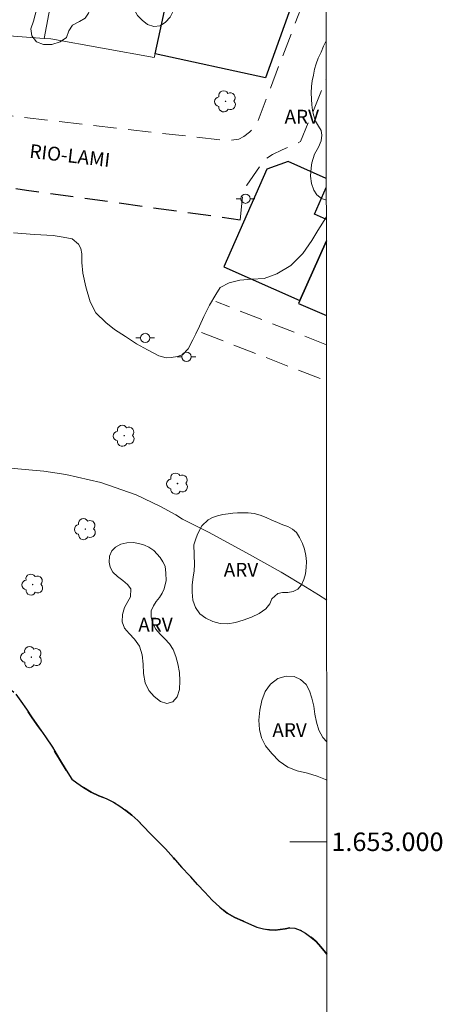
# Model space of a CAD drawing. Units: metres. Extents: x 291802 to 292317, y 1652736 to 1653300.
# Drawn here: x 292267 to 292312, y 1652982 to 1653089 of the extents above; entities that cross this region are included whole.
import ezdxf
from ezdxf.enums import TextEntityAlignment as Align

# ---------------------------------------------------------------- set-up
doc = ezdxf.new("R2010")
doc.units = ezdxf.units.M
doc.header["$MEASUREMENT"] = 0
doc.linetypes.add('HIDDEN', pattern=[0.375, 0.25, -0.125])
doc.linetypes.add('MUNICIPAL', pattern=[0.5, 0.25, -0.125, 0, -0.125])
for name, color, linetype, lineweight in [('Articulacao', 7, 'Continuous', 18), ('Cerca', 8, 'Cerca', 20), ('Edificacoes', 7, 'Continuous', 30), ('Limite_Municipal', 7, 'MUNICIPAL', 30), ('Malha_Coordenadas', 7, 'Continuous', 15), ('Muro_Grade', 8, 'Continuous', 20), ('Nao_Pavimentada_Mfio', 10, 'HIDDEN', 30), ('Nao_Pavimentada_S_Mfio', 10, 'HIDDEN', 15), ('Poste', 7, 'Continuous', 9), ('Rio_Perene', 5, 'Continuous', 25), ('Topon_de_Vias', 7, 'Continuous', 9)]:
    doc.layers.add(name, color=color, linetype=linetype, lineweight=lineweight)
for name, color, linetype, lineweight, true_color in [('Arvores_Isoladas', 7, 'Continuous', 18, 0x00ff33), ('Curvas_Intermediarias', 7, 'Continuous', 9, 0x783c14), ('Topon_Vegetacao', 7, 'Continuous', 9, 0x00ff33), ('Vegetacao', 7, 'Orla8', 9, 0x00ff33)]:
    doc.layers.add(name, color=color, linetype=linetype, lineweight=lineweight, true_color=true_color)
doc.styles.add('Arial', font='arial.ttf', dxfattribs={"height": 1.5})
doc.styles.get("Standard").update_dxf_attribs({"font": 'arial.ttf'})
doc.linetypes.add('Cerca', pattern='A,10,0,["X",Standard,S=1,R=0,X=0,Y=-0.5],0.1', length=10.1)
doc.linetypes.add('Orla8', pattern='A,6,-0.5,["V",Standard,S=1,R=0,X=-0.5,Y=-1],-0.5,6,-0.5,["V",Standard,S=1,R=0,X=-0.5,Y=-1],-0.5', length=14)

# ---------------------------------------------------------------- blocks, each defined once
blk = doc.blocks.new('Poste')
at = {"layer": 'Poste'}
for points in [[(-0.5, 0), (-1, 0)], [(0.5, 0), (1, 0)]]:
    blk.add_lwpolyline(points, dxfattribs=at)
blk.add_lwpolyline([(0, 0.5, 1), (0, -0.5, 1)], format="xyb", close=True, dxfattribs=at)
blk = doc.blocks.new('Arvore')
at = {"layer": 'Arvores_Isoladas'}
blk.add_lwpolyline([(-0.72, 0.49, 0.872324), (-0.72, -0.55, 0.862983), (0.28, -0.83, 0.900105), (0.89, 0.03, 0.863155), (0.26, 0.86, 0.882486)], format="xyb", close=True, dxfattribs=at)
blk.add_circle((0, 0), 0.0286, dxfattribs=at)

msp = doc.modelspace()

# ---------------------------------------------------------------- linework, layer by layer
at = {"layer": 'Articulacao', "flags": 128}
msp.add_lwpolyline([(291818.51, 1653295.21), (292299.78, 1653295.56), (292300.17, 1652741.28), (291818.93, 1652740.93), (291818.51, 1653295.21)], close=True, dxfattribs=at)
at = {"layer": 'Cerca', "flags": 128}
msp.add_lwpolyline([(292257.53, 1653087.65), (292269.44, 1653086.77), (292270.16, 1653086.72), (292281.34, 1653084.72), (292281.45, 1653085.11)], dxfattribs=at)
at = {"layer": 'Curvas_Intermediarias', "flags": 128}
for points, elevation in [([(292266.14, 1653065.78), (292268.38, 1653065.61), (292270.43, 1653065.49), (292271.5, 1653065.32), (292272.46, 1653065.11), (292273.16, 1653064.54), (292273.4, 1653064.09), (292273.51, 1653063.5), (292273.51, 1653062.56), (292273.61, 1653061.41), (292273.94, 1653059.94), (292274.42, 1653058.31), (292275.01, 1653057.14), (292276.09, 1653056.1), (292277.06, 1653055.35), (292278.23, 1653054.56), (292279.42, 1653053.79), (292280.62, 1653053.12), (292281.84, 1653052.5), (292282.61, 1653052.27), (292283.17, 1653052.32), (292283.85, 1653052.43), (292284.42, 1653052.63), (292285.02, 1653053.25), (292285.52, 1653054.21), (292285.84, 1653054.86), (292286.24, 1653055.7), (292286.71, 1653056.75), (292287.3, 1653057.97), (292287.99, 1653059.12), (292288.46, 1653059.88), (292289.45, 1653060.36), (292290.59, 1653060.65), (292291.88, 1653060.76), (292293.22, 1653060.84), (292294.6, 1653061.33), (292296.09, 1653062.25), (292297.4, 1653063.54), (292298.35, 1653064.95), (292299.01, 1653066.01), (292299.94, 1653067.5)], 2), ([(292299.97, 1653026.11), (292299.08, 1653026.67), (292297.68, 1653027.55), (292295.04, 1653029.13), (292291.29, 1653031.2), (292287.2, 1653033.46), (292284.4, 1653034.86), (292283.67, 1653035.32), (292282.03, 1653036.22), (292279.39, 1653037.47), (292275.58, 1653038.82), (292271.8, 1653039.68), (292269.41, 1653040.03), (292264.96, 1653040.41)], 1)]:
    msp.add_lwpolyline(points, dxfattribs=dict(at, elevation=elevation))
at = {"layer": 'Edificacoes', "flags": 128}
for points in [[(292293.35, 1653082.53), (292281.45, 1653085.11), (292284.91, 1653101.06), (292284.4, 1653101.17), (292285.62, 1653106.77), (292284.55, 1653107), (292285.51, 1653111.41), (292294.87, 1653108.43), (292294.32, 1653105.74), (292290.2, 1653106.73), (292289.68, 1653104), (292296.56, 1653102.31), (292296.68, 1653102.76), (292299.91, 1653101.9)], [(292299.91, 1653100.8), (292293.35, 1653082.53)], [(292299.93, 1653071.64), (292295.82, 1653073.47), (292293.52, 1653072.64)], [(292293.52, 1653072.64), (292288.84, 1653062.11), (292297.07, 1653058.45), (292299.94, 1653064.9)], [(292299.94, 1653067.22), (292298.65, 1653067.79), (292299.93, 1653070.67)], [(292299.94, 1653064.9), (292297.07, 1653058.45), (292296.94, 1653058.16), (292299.94, 1653056.83)]]:
    msp.add_lwpolyline(points, dxfattribs=at)
at = {"layer": 'Limite_Municipal', "ltscale": 10, "flags": 128}
msp.add_lwpolyline([(292299.99, 1652987.85), (292299.86, 1652988.05), (292299.34, 1652988.66), (292298.82, 1652989.22), (292298.27, 1652989.71), (292297.7, 1652990.14), (292297.12, 1652990.46), (292296.53, 1652990.66), (292296, 1652990.7), (292295.48, 1652990.61), (292294.95, 1652990.51), (292294.41, 1652990.44), (292293.81, 1652990.49), (292293.14, 1652990.6), (292292.42, 1652990.77), (292290.86, 1652991.45), (292290.03, 1652991.81), (292289.22, 1652992.3), (292288.42, 1652992.94), (292287.61, 1652993.7), (292286.81, 1652994.55), (292286.01, 1652995.4), (292285.19, 1652996.31), (292284.3, 1652997.27), (292283.41, 1652998.25), (292282.54, 1652999.22), (292281.68, 1653000.1), (292280.9, 1653000.89), (292280.18, 1653001.64), (292279.55, 1653002.3), (292278.92, 1653002.87), (292278.28, 1653003.37), (292277.63, 1653003.85), (292276.93, 1653004.28), (292276.15, 1653004.66), (292275.35, 1653004.98), (292274.51, 1653005.35), (292273.68, 1653005.85), (292272.99, 1653006.36), (292272.44, 1653006.75), (292271.82, 1653007.73), (292271.09, 1653008.92), (292270.34, 1653010.21), (292269.59, 1653011.35), (292268.84, 1653012.42), (292268.15, 1653013.4), (292267.53, 1653014.31), (292266.93, 1653015.19), (292266.37, 1653015.94), (292265.71, 1653016.53), (292264.97, 1653016.98), (292264.17, 1653017.33), (292263.35, 1653017.57), (292262.48, 1653017.72), (292261.56, 1653017.83), (292260.63, 1653017.89), (292259.64, 1653017.91), (292258.63, 1653017.85), (292257.6, 1653017.78), (292256.57, 1653017.73), (292255.56, 1653017.61), (292254.58, 1653017.44), (292253.62, 1653017.28), (292252.62, 1653017.05), (292251.58, 1653016.75), (292250.53, 1653016.37), (292249.47, 1653015.99), (292248.48, 1653015.58), (292247.58, 1653015.14), (292246.74, 1653014.69), (292246.02, 1653014.11), (292245.44, 1653013.55), (292245.05, 1653013.04), (292244.79, 1653012.51), (292244.71, 1653011.84), (292244.66, 1653011.11), (292244.54, 1653010.33), (292244.32, 1653009.6), (292244, 1653008.9), (292243.7, 1653008.22), (292243.35, 1653007.56), (292242.98, 1653006.95), (292242.59, 1653006.36), (292242.1, 1653005.71), (292241.5, 1653004.97), (292240.82, 1653004.16), (292240.06, 1653003.37), (292239.25, 1653002.66), (292238.39, 1653002.16), (292237.51, 1653001.91), (292236.63, 1653001.88), (292235.85, 1653002.08), (292235.05, 1653002.48), (292234.55, 1653002.94), (292234.06, 1653003.74), (292233.58, 1653004.6), (292233.16, 1653005.37), (292232.8, 1653006.23), (292232.53, 1653007.13), (292232.31, 1653008.03), (292232.01, 1653008.93), (292231.71, 1653009.81), (292231.4, 1653010.73), (292231.08, 1653011.59), (292230.74, 1653012.38), (292230.37, 1653013.09), (292229.98, 1653013.76), (292229.52, 1653014.4), (292229.03, 1653015.01), (292228.49, 1653015.48), (292227.89, 1653015.86), (292227.21, 1653016.17), (292226.44, 1653016.38), (292225.62, 1653016.43), (292224.77, 1653016.34), (292223.87, 1653016.13), (292222.94, 1653015.79), (292221.97, 1653015.48), (292220.93, 1653015.28), (292219.9, 1653015.17), (292218.93, 1653015.15), (292217.97, 1653015.3), (292217.03, 1653015.61), (292216.11, 1653016.07), (292215.15, 1653016.6), (292214.19, 1653017.17), (292213.21, 1653017.79), (292212.22, 1653018.49), (292211.29, 1653019.22), (292210.42, 1653019.83), (292209.63, 1653020.41), (292208.9, 1653020.89), (292208.16, 1653021.24), (292207.44, 1653021.48), (292206.45, 1653021.56), (292206.03, 1653021.28), (292205.5, 1653020.94), (292204.86, 1653020.61), (292204.04, 1653020.36), (292203.13, 1653020.2), (292202.15, 1653020.15), (292201.11, 1653020.22), (292200.12, 1653020.39), (292199.18, 1653020.63), (292198.27, 1653020.94), (292197.39, 1653021.3), (292196.53, 1653021.81), (292195.74, 1653022.41), (292195, 1653023.11), (292194.34, 1653023.89), (292193.81, 1653024.78), (292193.35, 1653025.81), (292192.83, 1653026.77), (292192.26, 1653027.63), (292191.65, 1653028.39), (292191, 1653029.11), (292190.28, 1653029.67), (292189.52, 1653030.09), (292188.74, 1653030.36), (292187.92, 1653030.53), (292187.01, 1653030.57), (292186.09, 1653030.43), (292185.19, 1653030.22), (292184.35, 1653029.98), (292183.66, 1653029.77), (292183.13, 1653029.6), (292182.55, 1653029.53), (292181.95, 1653029.6), (292181.36, 1653029.9), (292180.78, 1653030.36), (292180.27, 1653030.88), (292180.31, 1653031.47), (292180.26, 1653032.04), (292180.12, 1653032.64), (292179.82, 1653033.25), (292179.29, 1653033.83), (292178.55, 1653034.35), (292177.65, 1653034.78), (292176.62, 1653035.18), (292175.52, 1653035.68), (292174.48, 1653036.28), (292173.46, 1653036.95), (292172.54, 1653037.59), (292171.69, 1653038.21), (292170.98, 1653038.9), (292170.56, 1653039.74), (292170.35, 1653040.61), (292170.37, 1653041.43), (292170.66, 1653042.22), (292171.14, 1653042.93), (292171.78, 1653043.58), (292172.58, 1653044.21), (292173.41, 1653044.85), (292174.08, 1653045.47), (292174.55, 1653046.08), (292174.83, 1653047.04), (292174.34, 1653047.38), (292173.61, 1653047.41), (292172.7, 1653047.33), (292172.2, 1653047.27), (292171.67, 1653047.22), (292171.12, 1653047.17), (292170.49, 1653047.11), (292169.82, 1653047.1), (292169.12, 1653047.15), (292168.38, 1653047.25), (292167.65, 1653047.39), (292166.89, 1653047.65), (292166.2, 1653048.06), (292165.61, 1653048.63), (292165.06, 1653049.34), (292164.59, 1653050.15), (292164.13, 1653051.02), (292163.68, 1653051.93), (292163.31, 1653052.84), (292163.03, 1653053.61), (292162.8, 1653054.26), (292162.61, 1653054.77), (292162.31, 1653055.38), (292162.15, 1653055.9), (292162.01, 1653056.5), (292161.91, 1653057.11), (292161.81, 1653058.05), (292161.9, 1653058.96), (292162.02, 1653059.65), (292162.14, 1653060.57), (292162.2, 1653061.6), (292162.17, 1653062.74), (292162.03, 1653063.78), (292161.8, 1653064.62), (292161.48, 1653065.25), (292161.03, 1653065.61), (292160.43, 1653065.78), (292159.76, 1653065.8), (292159.03, 1653065.66), (292158.27, 1653065.4), (292157.52, 1653065), (292156.82, 1653064.51), (292156.15, 1653063.93), (292155.47, 1653063.31), (292154.78, 1653062.66), (292154.11, 1653062.01), (292153.48, 1653061.38), (292152.84, 1653060.86), (292152.16, 1653060.39), (292151.47, 1653059.94), (292150.78, 1653059.47), (292150.11, 1653059.03), (292149.46, 1653058.69), (292148.82, 1653058.38), (292148.22, 1653058.12), (292147.65, 1653057.92), (292147.12, 1653057.79), (292146.58, 1653057.74), (292146.08, 1653057.77), (292145.15, 1653058.02), (292144.51, 1653058.44), (292144.27, 1653059.08), (292144.08, 1653059.55), (292143.87, 1653060.02), (292143.7, 1653060.67), (292143.68, 1653061.26), (292143.64, 1653061.95), (292143.59, 1653062.73), (292143.48, 1653063.51), (292143.33, 1653064.19), (292143.07, 1653064.79), (292142.72, 1653065.26), (292142.26, 1653065.66), (292141.72, 1653066.07), (292141.2, 1653066.52), (292140.74, 1653067.05), (292140.32, 1653067.63), (292139.95, 1653068.29), (292139.65, 1653068.97), (292139.4, 1653069.64), (292139.24, 1653070.21), (292139.1, 1653070.78), (292138.92, 1653071.4), (292138.68, 1653072.02), (292138.38, 1653072.6), (292138.06, 1653073.12), (292137.47, 1653073.98), (292136.82, 1653074.45), (292135.94, 1653074.48), (292135.27, 1653074.16), (292134.85, 1653073.57), (292134.5, 1653072.83), (292134.27, 1653072.37), (292134, 1653071.91), (292133.72, 1653071.45), (292133.46, 1653071.02), (292133.21, 1653070.56), (292132.89, 1653070.15), (292132.5, 1653069.78), (292132.05, 1653069.46), (292131.61, 1653069.16), (292131.17, 1653068.86), (292130.3, 1653068.39), (292129.33, 1653068.28), (292128.83, 1653068.31), (292128.3, 1653068.36), (292127.75, 1653068.44), (292126.77, 1653068.56), (292125.88, 1653068.32), (292125.09, 1653067.85), (292124.56, 1653067.48), (292124.02, 1653067.13), (292123.36, 1653066.78), (292122.53, 1653066.37), (292122.04, 1653066.12), (292121.48, 1653065.88), (292120.89, 1653065.71), (292120.37, 1653065.61), (292119.81, 1653065.51), (292118.73, 1653065.6), (292117.62, 1653065.61), (292116.52, 1653065.48), (292115.39, 1653065.18), (292114.17, 1653064.74), (292112.88, 1653064.27), (292111.49, 1653063.95), (292110.07, 1653063.77), (292108.61, 1653063.61), (292107.17, 1653063.47), (292105.88, 1653063.33), (292104.75, 1653063.34), (292103.81, 1653063.49), (292103.01, 1653063.75), (292102.3, 1653064.08), (292101.7, 1653064.35), (292101, 1653065.08), (292100.97, 1653065.64), (292101.13, 1653066.28), (292101.41, 1653066.93), (292101.79, 1653067.53), (292102.15, 1653068.1), (292102.35, 1653068.67), (292102.39, 1653069.27), (292102.28, 1653069.87), (292101.73, 1653070.74), (292101.28, 1653071.02), (292100.6, 1653071.23), (292099.75, 1653071.35), (292098.73, 1653071.45), (292097.64, 1653071.51), (292096.52, 1653071.59), (292095.46, 1653071.67), (292094.41, 1653071.81), (292093.45, 1653071.95), (292092.6, 1653072.09), (292091.85, 1653072.23), (292091.2, 1653072.38), (292090.64, 1653072.53), (292089.64, 1653072.84), (292088.8, 1653072.99), (292088.17, 1653073.04), (292087.18, 1653073.02), (292086.1, 1653072.97), (292085.03, 1653072.93), (292083.98, 1653072.8), (292082.96, 1653072.6), (292081.94, 1653072.42), (292080.95, 1653072.28), (292079.95, 1653072.14), (292078.87, 1653071.98), (292077.8, 1653071.86), (292076.75, 1653071.79), (292075.71, 1653071.86), (292074.63, 1653072.09), (292073.58, 1653072.37), (292072.7, 1653072.74), (292071.98, 1653073.21), (292071.22, 1653073.67), (292070.74, 1653073.88), (292070.1, 1653074.13), (292069.33, 1653074.4), (292068.41, 1653074.69), (292067.34, 1653074.96), (292066.24, 1653075.24), (292065.22, 1653075.59), (292064.4, 1653076.06), (292063.86, 1653076.65), (292063.64, 1653077.46), (292063.6, 1653078.39), (292063.52, 1653079.29), (292063.21, 1653080.07), (292062.69, 1653080.69), (292061.9, 1653081.16), (292060.98, 1653081.38), (292060.15, 1653081.4), (292059.5, 1653081.26), (292058.97, 1653081.06), (292058.44, 1653080.78), (292057.88, 1653080.51), (292057.27, 1653080.22), (292056.14, 1653079.88), (292055.34, 1653079.96), (292054.38, 1653079.98), (292053.42, 1653079.85), (292052.56, 1653079.58), (292051.8, 1653079.19), (292051.26, 1653078.61), (292050.88, 1653077.94), (292050.6, 1653077.12), (292050.36, 1653076.18), (292050.05, 1653075.31), (292049.68, 1653074.54), (292049.34, 1653073.73), (292049.13, 1653072.78), (292049.06, 1653071.68), (292049.01, 1653070.57), (292048.98, 1653069.53), (292048.95, 1653068.59), (292048.86, 1653067.81), (292048.71, 1653067.13), (292048.48, 1653066.53), (292047.84, 1653065.82), (292047.24, 1653065.71), (292046.43, 1653065.76), (292045.51, 1653065.91), (292044.59, 1653066.2), (292043.68, 1653066.64), (292042.86, 1653067.11), (292042.16, 1653067.64), (292041.6, 1653068.19), (292041.15, 1653068.67), (292040.75, 1653069.17), (292040.34, 1653069.68), (292039.81, 1653070.2), (292039.15, 1653070.79), (292038.38, 1653071.36), (292037.5, 1653071.91), (292036.54, 1653072.36), (292035.5, 1653072.7), (292034.45, 1653072.9), (292033.43, 1653073.06), (292032.47, 1653073.24), (292031.53, 1653073.49), (292030.69, 1653073.75), (292030, 1653074.02), (292029.52, 1653074.29), (292028.78, 1653074.74), (292028.22, 1653075.1), (292027.58, 1653075.66), (292026.95, 1653076.15), (292026.29, 1653076.45), (292025.63, 1653076.51), (292024.95, 1653076.41), (292024.25, 1653076.22), (292023.59, 1653076.05), (292022.96, 1653075.99), (292022.37, 1653076.02), (292021.84, 1653076.25), (292021.36, 1653076.66), (292020.95, 1653077.17), (292020.59, 1653077.73), (292020.21, 1653078.25), (292019.85, 1653078.7), (292019.53, 1653079.11), (292019.1, 1653079.78), (292018.89, 1653080.43), (292018.65, 1653081.02), (292018.24, 1653081.62), (292018.08, 1653082.1), (292017.99, 1653082.66), (292017.96, 1653083.25), (292018, 1653083.82), (292018.21, 1653084.71), (292018.49, 1653085.49), (292018.77, 1653086.04), (292019.1, 1653086.46), (292019.71, 1653087.05), (292020.08, 1653087.47), (292020.4, 1653087.95), (292020.64, 1653088.48), (292020.8, 1653089.08), (292020.83, 1653089.61), (292020.73, 1653090.15), (292020.4, 1653090.68), (292019.89, 1653091.11), (292019.26, 1653091.51), (292018.63, 1653091.79), (292018.02, 1653091.95), (292017.42, 1653092.09), (292016.4, 1653092.42), (292015.62, 1653092.72), (292015.03, 1653093.08), (292014.2, 1653093.66), (292013.26, 1653094.22), (292012.24, 1653094.7), (292011.23, 1653095.02), (292010.2, 1653095.3), (292009.19, 1653095.5), (292008.2, 1653095.61), (292007.25, 1653095.75), (292006.32, 1653095.94), (292005.53, 1653096.19), (292004.93, 1653096.49), (292004.49, 1653096.85), (292004.09, 1653097.2), (292003.6, 1653097.99), (292003.56, 1653098.73), (292003.77, 1653099.29), (292004.25, 1653099.77), (292004.86, 1653100.37), (292005.47, 1653100.98), (292006.01, 1653101.58), (292006.42, 1653102.09), (292006.69, 1653102.56), (292006.66, 1653103.49), (292005.88, 1653103.88), (292004.88, 1653103.92), (292003.97, 1653103.88), (292003.25, 1653103.78), (292002.46, 1653103.61), (292001.94, 1653103.5), (292001.27, 1653103.38), (292000.52, 1653103.21), (291999.67, 1653103.02), (291998.74, 1653102.83), (291997.85, 1653102.71), (291997.03, 1653102.69), (291996.31, 1653102.78), (291995.61, 1653102.99), (291994.94, 1653103.24), (291994.43, 1653103.65), (291994.03, 1653104.21), (291993.73, 1653104.85), (291993.44, 1653105.51), (291993.08, 1653106.23), (291992.68, 1653106.94), (291992.25, 1653107.61), (291991.8, 1653108.25), (291991.35, 1653108.84), (291990.88, 1653109.43), (291990.44, 1653109.97), (291990, 1653110.5), (291989.54, 1653111.03), (291989.15, 1653111.46), (291988.67, 1653111.86), (291988.14, 1653112.28), (291987.38, 1653112.82), (291986.5, 1653113.28), (291985.61, 1653113.7), (291984.73, 1653114.02), (291983.85, 1653114.22), (291983, 1653114.38), (291982.31, 1653114.53), (291981.73, 1653114.72), (291981.23, 1653114.97), (291980.77, 1653115.27), (291980.31, 1653115.64), (291979.86, 1653116.05), (291979.38, 1653116.43), (291978.87, 1653116.73), (291978.27, 1653117.02), (291977.65, 1653117.27), (291977, 1653117.3), (291976.33, 1653117.12), (291975.74, 1653116.77), (291975.29, 1653116.25), (291975, 1653115.67), (291974.82, 1653115.09), (291974.74, 1653114.39), (291974.71, 1653113.68), (291974.73, 1653112.97), (291974.73, 1653112.24), (291974.75, 1653111.46), (291974.78, 1653110.7), (291974.76, 1653109.92), (291974.69, 1653109.12), (291974.41, 1653108.3), (291973.84, 1653107.41), (291972.95, 1653106.42), (291971.9, 1653105.25), (291970.74, 1653103.94), (291969.64, 1653102.55), (291968.71, 1653101.34), (291968.04, 1653100.43), (291967.72, 1653099.81), (291967.66, 1653099.22), (291967.51, 1653098.41), (291967.24, 1653097.49), (291966.87, 1653096.5), (291966.36, 1653095.52), (291965.66, 1653094.69), (291964.83, 1653094.06), (291963.83, 1653093.68), (291962.83, 1653093.44), (291961.75, 1653093.3), (291960.7, 1653093.12), (291959.73, 1653093.06), (291958.84, 1653093.27), (291957.96, 1653093.75), (291957.09, 1653094.44), (291956.26, 1653095.37), (291955.57, 1653096.59), (291955.1, 1653097.94), (291954.84, 1653099.28), (291954.67, 1653100.5), (291954.5, 1653101.49), (291954.11, 1653102.32), (291953.55, 1653103.02), (291952.79, 1653103.6), (291951.91, 1653103.96), (291951.04, 1653104.01), (291950.23, 1653103.88), (291949.47, 1653103.53), (291948.73, 1653103.07), (291947.88, 1653102.7), (291946.8, 1653102.43), (291945.54, 1653102.24), (291944.2, 1653102.1), (291942.8, 1653102.1), (291941.34, 1653102.2), (291939.86, 1653102.38), (291938.37, 1653102.56), (291936.9, 1653102.68), (291935.49, 1653102.82), (291934.22, 1653103.07), (291933.16, 1653103.65), (291932.36, 1653104.55), (291931.82, 1653105.64), (291931.39, 1653106.84), (291930.89, 1653107.94), (291930.13, 1653109.03), (291929.27, 1653109.95), (291928.51, 1653110.58), (291928.01, 1653111.09), (291927.28, 1653111.69), (291926.47, 1653112.22), (291925.6, 1653112.59), (291924.69, 1653112.84), (291923.76, 1653112.94), (291922.81, 1653113.01), (291921.75, 1653113.23), (291920.65, 1653113.57), (291919.54, 1653113.96), (291918.44, 1653114.28), (291917.33, 1653114.61), (291916.19, 1653114.96), (291915, 1653115.32), (291913.8, 1653115.58), (291912.59, 1653115.84), (291911.39, 1653116.01), (291910.22, 1653116.01), (291909.14, 1653115.96), (291908.09, 1653115.85), (291907.06, 1653115.69), (291905.97, 1653115.59), (291904.85, 1653115.51), (291903.82, 1653115.43), (291902.85, 1653115.5), (291901.88, 1653115.75), (291900.96, 1653116.11), (291900.02, 1653116.56), (291899.1, 1653117.08), (291898.14, 1653117.68), (291897.15, 1653118.3), (291896.14, 1653118.95), (291895.12, 1653119.62), (291894.08, 1653120.31), (291892.99, 1653121), (291891.86, 1653121.68), (291890.69, 1653122.34), (291889.48, 1653122.97), (291888.22, 1653123.59), (291886.95, 1653124.28), (291885.81, 1653124.98), (291884.9, 1653125.58), (291884.07, 1653126.14), (291883.5, 1653126.63), (291882.72, 1653127.23), (291881.9, 1653127.81), (291881.08, 1653128.24), (291880.27, 1653128.66), (291879.48, 1653129.04), (291878.65, 1653129.49), (291877.84, 1653129.92), (291877.06, 1653130.38), (291876.24, 1653130.88), (291875.32, 1653131.43), (291874.37, 1653132.1), (291873.42, 1653132.89), (291872.48, 1653133.65), (291871.56, 1653134.38), (291870.74, 1653135.12), (291870.04, 1653135.8), (291869.39, 1653136.47), (291868.82, 1653137.15), (291868.25, 1653137.89), (291867.7, 1653138.63), (291867.11, 1653139.4), (291866.49, 1653140.08), (291865.8, 1653140.72), (291865, 1653141.34), (291864.17, 1653141.91), (291863.32, 1653142.38), (291862.47, 1653142.77), (291861.63, 1653143.09), (291860.8, 1653143.28), (291859.95, 1653143.39), (291859.12, 1653143.4), (291858.3, 1653143.35), (291857.48, 1653143.22), (291856.66, 1653143.06), (291855.91, 1653142.85), (291855.18, 1653142.61), (291854.44, 1653142.29), (291853.66, 1653141.86), (291852.86, 1653141.39), (291852.01, 1653140.8), (291851.19, 1653140.16), (291850.45, 1653139.58), (291849.86, 1653139.1), (291849.36, 1653138.74), (291848.72, 1653138.06), (291847.98, 1653137.28), (291847.3, 1653136.52), (291846.71, 1653135.8), (291846.22, 1653135.13), (291845.72, 1653134.47), (291845.14, 1653133.92), (291844.43, 1653133.48), (291843.6, 1653133.18), (291842.61, 1653133.06), (291841.62, 1653133.04), (291840.6, 1653133.19), (291839.58, 1653133.5), (291838.65, 1653133.99), (291837.78, 1653134.61), (291836.89, 1653135.33), (291836.02, 1653135.96), (291835.16, 1653136.26), (291834.35, 1653136.29), (291833.67, 1653135.94), (291833.04, 1653135.6), (291832.27, 1653135.64), (291831.44, 1653135.89), (291830.59, 1653136.15), (291829.69, 1653136.41), (291828.89, 1653136.61), (291828.17, 1653136.71), (291827.57, 1653136.59), (291827.08, 1653136.22), (291826.67, 1653135.69), (291826.21, 1653135.26), (291825.58, 1653135.06), (291824.79, 1653134.97), (291823.91, 1653135.03), (291822.95, 1653135.07), (291821.98, 1653134.96), (291821, 1653134.62), (291820.05, 1653134.09), (291819.09, 1653133.45), (291818.63, 1653133.08)], dxfattribs=at)
at = {"layer": 'Malha_Coordenadas', "flags": 128}
msp.add_lwpolyline([(292299.98, 1653000), (292295.98, 1653000)], dxfattribs=at)
at = {"layer": 'Muro_Grade', "flags": 128}
msp.add_lwpolyline([(292266.31, 1653136.31), (292266.06, 1653135.78), (292269.42, 1653133.6), (292275.04, 1653130.35), (292275.95, 1653129.79), (292276.04, 1653121.68), (292275.35, 1653118.01), (292274.58, 1653113.95), (292273.87, 1653110.2), (292271.32, 1653096.71), (292271.21, 1653096.11), (292269.44, 1653086.77)], dxfattribs=at)
at = {"layer": 'Nao_Pavimentada_Mfio', "ltscale": 10, "flags": 128}
msp.add_lwpolyline([(292150.08, 1653093.81), (292161.21, 1653090.43), (292164.96, 1653089.3), (292172.65, 1653087.36), (292182.1, 1653085.62), (292210.06, 1653081.7), (292213.16, 1653077.85), (292241.89, 1653074.01), (292267.53, 1653070.4), (292290.61, 1653067.19)], dxfattribs=at)
at = {"layer": 'Nao_Pavimentada_S_Mfio', "ltscale": 10, "flags": 128}
for points in [[(292260.19, 1653184.67), (292255.84, 1653175.52), (292254.12, 1653172.08), (292241.83, 1653152.57), (292228.19, 1653130.64), (292217.6, 1653112.28), (292204.77, 1653090.04), (292204.27, 1653088.87), (292204.06, 1653088.15), (292204.25, 1653087.49), (292204.8, 1653087.15), (292225.28, 1653084.11), (292265.24, 1653078.46), (292289.22, 1653075.72), (292290.47, 1653075.89), (292291.01, 1653076.19), (292291.63, 1653076.64), (292292.08, 1653077.1), (292292.52, 1653077.81), (292299.92, 1653097.2)], [(292290.61, 1653067.19), (292290.87, 1653069.67), (292291.33, 1653070.94), (292293, 1653073.36), (292293.42, 1653073.79), (292294.1, 1653074.22), (292295.15, 1653074.73), (292296.41, 1653075.26), (292297.15, 1653075.64), (292299.93, 1653082.37)], [(292299.95, 1653053.69), (292287.99, 1653058.35)], [(292286.44, 1653055.01), (292299.95, 1653049.76)]]:
    msp.add_lwpolyline(points, dxfattribs=at)
at = {"layer": 'Rio_Perene', "flags": 128}
msp.add_lwpolyline([(292266.37, 1653015.94), (292266.93, 1653015.19), (292267.53, 1653014.31), (292268.15, 1653013.4), (292268.84, 1653012.42), (292269.59, 1653011.35), (292270.34, 1653010.21), (292271.09, 1653008.92), (292271.82, 1653007.73), (292272.44, 1653006.75), (292272.99, 1653006.36), (292273.68, 1653005.85), (292274.51, 1653005.35), (292275.35, 1653004.98), (292276.15, 1653004.66), (292276.93, 1653004.28), (292277.63, 1653003.85), (292278.28, 1653003.37), (292278.92, 1653002.87), (292279.55, 1653002.3), (292280.18, 1653001.64), (292280.9, 1653000.89), (292281.68, 1653000.1), (292282.54, 1652999.22), (292283.41, 1652998.25), (292284.3, 1652997.27), (292285.19, 1652996.31), (292286.01, 1652995.4), (292286.81, 1652994.55), (292287.61, 1652993.7), (292288.42, 1652992.94), (292289.22, 1652992.3), (292290.03, 1652991.81), (292290.86, 1652991.45), (292292.42, 1652990.77), (292293.14, 1652990.6), (292293.81, 1652990.49), (292294.41, 1652990.44), (292294.95, 1652990.51), (292295.48, 1652990.61), (292296, 1652990.7), (292296.53, 1652990.66), (292297.12, 1652990.46), (292297.7, 1652990.14), (292298.27, 1652989.71), (292298.82, 1652989.22), (292299.34, 1652988.66), (292299.86, 1652988.05), (292299.99, 1652987.85)], dxfattribs=at)
at = {"layer": 'Vegetacao', "flags": 128}
for points in [[(292283.38, 1653092.58), (292283.48, 1653091.9), (292283.51, 1653091.22), (292283.53, 1653090.49), (292283.4, 1653089.73), (292283.06, 1653089.08), (292282.57, 1653088.54), (292281.97, 1653088.14), (292281.28, 1653088.05), (292280.62, 1653088.28), (292280.03, 1653088.73), (292279.54, 1653089.26), (292279.15, 1653089.89), (292278.85, 1653090.57), (292278.56, 1653091.28), (292278.33, 1653092.06), (292278.22, 1653092.77), (292278.2, 1653093.46), (292278.35, 1653094.01), (292278.93, 1653094.75), (292279.35, 1653095.35), (292279.09, 1653095.89), (292278.75, 1653096.65), (292279.02, 1653097.56), (292279.72, 1653098.14), (292280.32, 1653098.38), (292280.1, 1653099.14), (292280, 1653099.92), (292280.28, 1653100.34), (292280.73, 1653100.7), (292281.62, 1653100.71), (292282.27, 1653100.99), (292282.66, 1653101.35), (292283.13, 1653101.58), (292283.64, 1653101.59), (292284.14, 1653101.44), (292284.65, 1653101.15), (292285.14, 1653100.82), (292285.55, 1653100.47), (292285.98, 1653099.62), (292285.81, 1653098.65), (292285.53, 1653098.15), (292285.14, 1653097.73), (292284.71, 1653097.41), (292283.95, 1653097.34), (292283.46, 1653097.09), (292283.28, 1653096.52), (292283.34, 1653095.92), (292283.65, 1653095.41), (292283.88, 1653094.96), (292283.84, 1653094.43), (292283.58, 1653093.79)], [(292268.48, 1653089.32), (292268.6, 1653089.88), (292268.56, 1653090.43), (292268.36, 1653091.01), (292267.93, 1653091.52), (292267.52, 1653092.01), (292267.32, 1653092.61), (292267.38, 1653093.2), (292267.76, 1653093.71), (292268.48, 1653094.07), (292269.38, 1653094.19), (292270.28, 1653094.14), (292271.19, 1653093.95), (292272.08, 1653093.57), (292272.91, 1653093.06), (292273.7, 1653092.52), (292274.26, 1653091.86), (292274.55, 1653091.11), (292274.52, 1653090.3), (292274.24, 1653089.52), (292273.88, 1653088.98), (292273.26, 1653088.62), (292272.51, 1653088.21), (292272.09, 1653087.59), (292271.85, 1653086.88), (292271.17, 1653086.4), (292270.27, 1653086.13), (292269.38, 1653086.1), (292268.63, 1653086.39), (292268.12, 1653087.04), (292268.01, 1653087.81), (292268.3, 1653088.64)], [(292285.62, 1653032.09), (292285.85, 1653032.82), (292286.03, 1653033.3), (292286.48, 1653034.14), (292287.16, 1653034.79), (292287.63, 1653035.03), (292288.16, 1653035.21), (292288.74, 1653035.34), (292289.31, 1653035.42), (292289.84, 1653035.48), (292290.34, 1653035.52), (292290.87, 1653035.54), (292291.47, 1653035.53), (292292.13, 1653035.45), (292292.79, 1653035.28), (292293.43, 1653035.03), (292294.05, 1653034.74), (292294.65, 1653034.47), (292295.23, 1653034.25), (292295.77, 1653034.07), (292296.28, 1653033.78), (292296.7, 1653033.4), (292297.04, 1653032.86), (292297.35, 1653032.23), (292297.56, 1653031.6), (292297.72, 1653030.93), (292297.78, 1653030.26), (292297.77, 1653029.61), (292297.68, 1653028.94), (292297.5, 1653028.33), (292297.26, 1653027.75), (292296.87, 1653027.28), (292296.36, 1653027.02), (292295.79, 1653026.93), (292295.21, 1653026.93), (292294.7, 1653026.82), (292294.05, 1653026.23), (292293.84, 1653025.7), (292293.4, 1653025.16), (292292.66, 1653024.67), (292291.83, 1653024.25), (292290.96, 1653023.95), (292290.12, 1653023.68), (292289.28, 1653023.55), (292288.45, 1653023.59), (292287.66, 1653023.8), (292286.91, 1653024.15), (292286.26, 1653024.63), (292285.79, 1653025.31), (292285.52, 1653026.11), (292285.42, 1653026.97), (292285.45, 1653027.77), (292285.56, 1653028.57), (292285.66, 1653029.26), (292285.67, 1653029.94)], [(292281.96, 1653030.7), (292282.28, 1653030.24), (292282.5, 1653029.78), (292282.6, 1653029.02), (292282.62, 1653028.22), (292282.4, 1653027.33), (292282.18, 1653026.87), (292281.9, 1653026.39), (292281.56, 1653025.95), (292281.25, 1653025.47), (292281.01, 1653024.93), (292280.99, 1653024.31), (292281.16, 1653023.65), (292281.52, 1653022.98), (292281.99, 1653022.41), (292282.49, 1653021.92), (292282.97, 1653021.38), (292283.37, 1653020.76), (292283.66, 1653020.03), (292283.9, 1653019.22), (292284.06, 1653018.3), (292284.12, 1653017.38), (292284.05, 1653016.45), (292283.8, 1653015.65), (292283.35, 1653015.1), (292282.71, 1653014.92), (292282.01, 1653015.16), (292281.34, 1653015.69), (292280.77, 1653016.35), (292280.37, 1653017.17), (292280.18, 1653018.16), (292280.13, 1653019.2), (292280.04, 1653020.21), (292279.74, 1653021.12), (292279.21, 1653021.87), (292278.62, 1653022.48), (292278.13, 1653023.07), (292277.87, 1653023.75), (292277.89, 1653024.55), (292278.14, 1653025.32), (292278.48, 1653025.96), (292278.78, 1653026.44), (292278.82, 1653027.33), (292278.46, 1653027.79), (292277.94, 1653028.21), (292277.37, 1653028.65), (292276.88, 1653029.11), (292276.59, 1653029.65), (292276.46, 1653030.22), (292276.5, 1653030.84), (292276.74, 1653031.41), (292277.15, 1653031.84), (292277.72, 1653032.13), (292278.38, 1653032.28), (292279.06, 1653032.31), (292279.69, 1653032.22), (292280.27, 1653032.05), (292280.75, 1653031.83), (292281.29, 1653031.46)]]:
    msp.add_lwpolyline(points, close=True, dxfattribs=at)
for points in [[(292299.94, 1653069.3), (292299.4, 1653069.5), (292298.9, 1653069.89), (292298.57, 1653070.39), (292298.34, 1653071.09), (292298.22, 1653071.89), (292298.29, 1653072.79), (292298.36, 1653073.33), (292298.66, 1653074.29), (292299.1, 1653075.03), (292299.38, 1653075.71), (292299.43, 1653076.31), (292299.36, 1653076.83), (292299.09, 1653077.28), (292298.78, 1653077.85), (292298.54, 1653078.53), (292298.45, 1653079.03), (292298.38, 1653079.6), (292298.32, 1653080.23), (292298.29, 1653080.91), (292298.33, 1653081.59), (292298.42, 1653082.21), (292298.54, 1653082.81), (292298.66, 1653083.45), (292298.83, 1653084.04), (292299.06, 1653084.64), (292299.36, 1653085.29), (292299.64, 1653085.92), (292299.92, 1653086.53), (292299.92, 1653086.54)], [(292299.98, 1653006.64), (292299.85, 1653006.72), (292298.96, 1653007.1), (292297.9, 1653007.4), (292296.8, 1653007.66), (292295.77, 1653008.06), (292294.85, 1653008.71), (292294.03, 1653009.52), (292293.35, 1653010.37), (292292.93, 1653011.21), (292292.71, 1653012.11), (292292.65, 1653013.12), (292292.75, 1653014.2), (292292.97, 1653015.27), (292293.32, 1653016.24), (292293.9, 1653017.04), (292294.68, 1653017.64), (292295.6, 1653017.9), (292296.45, 1653017.87), (292297.16, 1653017.54), (292297.74, 1653017), (292298.11, 1653016.3), (292298.37, 1653015.5), (292298.57, 1653014.64), (292298.7, 1653013.79), (292298.86, 1653012.92), (292299.13, 1653012.07), (292299.57, 1653011.26), (292299.98, 1653010.81)]]:
    msp.add_lwpolyline(points, dxfattribs=at)

# ---------------------------------------------------------------- block references
at = {"layer": 'Arvores_Isoladas'}
for p in [(292289.04, 1653079.98), (292278.09, 1653043.86), (292283.85, 1653038.69), (292273.89, 1653033.77), (292268.2, 1653027.78), (292268.06, 1653019.94)]:
    msp.add_blockref('Arvore', p, dxfattribs=at)
at = {"layer": 'Poste'}
for p in [(292291.2, 1653069.46), (292280.36, 1653054.42), (292284.82, 1653052.39)]:
    msp.add_blockref('Poste', p, dxfattribs=at)

# ---------------------------------------------------------------- texts
at = {"layer": 'Malha_Coordenadas', "style": 'Arial'}
msp.add_text('1.653.000', height=2, dxfattribs=at).set_placement((292300.48, 1653000), align=Align.MIDDLE_LEFT)
at = {"layer": 'Topon_de_Vias', "style": 'Arial'}
msp.add_text('RIO-LAMI', height=1.5, rotation=353.3043, dxfattribs=at).set_placement((292267.79, 1653073.89))
at = {"layer": 'Topon_Vegetacao', "style": 'Arial'}
for p in [(292295.42, 1653077.57), (292288.85, 1653028.63), (292279.61, 1653022.69), (292294.1, 1653011.31)]:
    msp.add_text('ARV', height=1.5, dxfattribs=at).set_placement(p)

doc.saveas('drawing.dxf')
